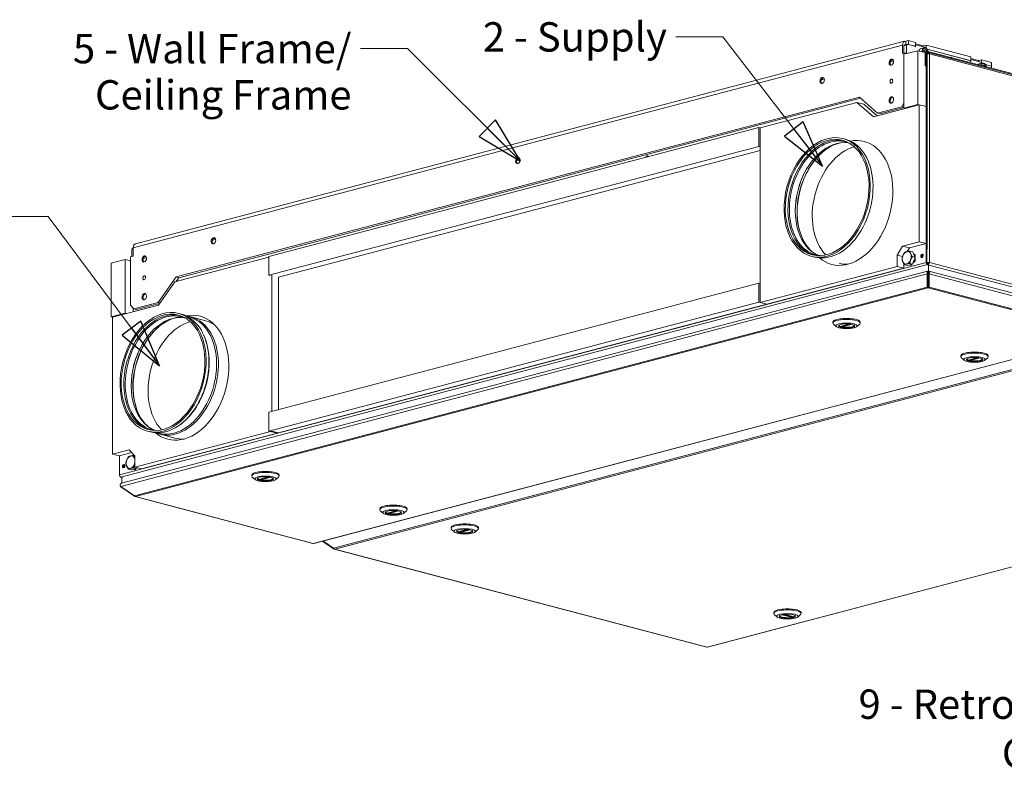
# Model space of a CAD drawing. Units: millimetres. Extents: x 178 to 3985, y 155 to 2861.
# Drawn here: x 2710 to 3549, y 155 to 792 of the extents above; entities that cross this region are included whole.
import ezdxf

# ---------------------------------------------------------------- set-up
doc = ezdxf.new("R2010")
doc.units = ezdxf.units.MM
doc.header["$LTSCALE"] = 10
doc.layers.add('AM - Drawing', color=7, linetype='Continuous', lineweight=5)
doc.layers.add('AM - Tekst', color=7, linetype='Continuous', lineweight=15)
doc.styles.add('Note Text (ISO)', font='arial.ttf')
doc.dimstyles.new('Default - Method 1b (ISO)$7', dxfattribs={"dimscale": 10, "dimtxt": 2.5, "dimasz": 4, "dimexe": 3.175, "dimexo": 0, "dimgap": 0.762, "dimtad": 1, "dimtoh": 1, "dimrnd": 1e-08, "dimtxsty": 'Note Text (ISO)', "dimcen": 0.09, "dimdle": 10, "dimclrd": 256, "dimclre": 256, "dimclrt": 256, "dimazin": 2, "dimtfac": 1.4, "dimtmove": 0, "dimatfit": 3, "dimldrblk": 'Filled-2', "dimfxl": 1, "dimtolj": 1, "dimlwd": -1, "dimlwe": -1, "dimarcsym": 0})

# ---------------------------------------------------------------- blocks, each defined once
blk = doc.blocks.new('Filled-2')
at = {"color": 0}
for p, q in [((0, 0), (-1, 0.25)), ((-1, 0.25), (-1, -0.25)), ((-1, 0), (0, 0)), ((-1, -0.25), (0, 0))]:
    blk.add_line(p, q, dxfattribs=at)
at = {"color": 0, "flags": 128}
blk.add_lwpolyline([(-1, -0.25), (0, 0), (-1, 0.25), (-1, -0.25)], dxfattribs=at)
at = {"color": 0}
blk.add_solid([(-1, -0.25), (0, 0), (-1, 0.25), (-1, -0.25)], dxfattribs=at)

msp = doc.modelspace()

# ---------------------------------------------------------------- linework, layer by layer
at = {"layer": 'AM - Drawing'}
for p, q in [((2808.88, 601.22), (3464.14, 773.73)), ((3467.55, 774.34), (3465.2, 773.72)), ((3465.2, 770.97), (3465.2, 773.72)), ((3467.55, 771.12), (3467.55, 774.34)), ((3473.39, 772.8), (3467.55, 774.34)), ((3473.39, 769.59), (3473.39, 772.8)), ((3462.25, 770.48), (2807, 597.96)), ((3462.25, 763.32), (3462.25, 770.48)), ((3464.61, 763.94), (3462.25, 763.32)), ((3464.31, 770.74), (3463.43, 769.76)), ((3465.79, 770.38), (3463.43, 769.76)), ((3463.43, 769.76), (3463.43, 763.63)), ((3463.55, 762.66), (3475.33, 765.76)), ((3466.67, 771.36), (3464.31, 770.74)), ((3466.51, 763.44), (3464.61, 763.94)), ((3464.61, 763.94), (3464.61, 762.94)), ((3465.79, 763.71), (3465.63, 763.67)), ((3466.67, 771.36), (3465.79, 770.38)), ((3465.79, 770.38), (3465.79, 763.71)), ((3465.79, 763.71), (3466.66, 763.48)), ((3472.86, 769.73), (3466.67, 771.36)), ((3473.39, 769.59), (3467.55, 771.12)), ((3472.86, 769.25), (3472.86, 769.73)), ((3472.86, 769.45), (3473.39, 769.59)), ((3473.45, 769.09), (3472.86, 769.25)), ((3473.39, 771.56), (3479.99, 769.83)), ((3473.45, 770.78), (3473.39, 770.76)), ((3482.28, 768.45), (3473.45, 770.78)), ((3473.45, 770.78), (3473.45, 769.09)), ((3475.33, 765.76), (3475.33, 719.94)), ((3475.33, 765.76), (3482.4, 763.9)), ((3480.62, 768.25), (3477.97, 767.55)), ((3479.42, 764.68), (3482.27, 765.43)), ((3479.99, 769.83), (3482.34, 770.45)), ((3479.99, 769.83), (3479.99, 769.06)), ((3480.63, 766.14), (3481.81, 766.76)), ((3480.63, 765), (3480.63, 766.14)), ((3482.11, 763.98), (3481.52, 764.13)), ((3481.52, 764.13), (3481.52, 752.88)), ((3481.81, 766.76), (3482.99, 765.52)), ((3482.11, 763.98), (3482.11, 752.72)), ((3483.16, 764.4), (3482.12, 764.12)), ((3482.28, 767.96), (3482.28, 768.45)), ((3482.7, 764.63), (3482.3, 764.52)), ((3520.53, 760.39), (3482.34, 770.45)), ((3482.34, 770.45), (3482.34, 767.92)), ((3482.4, 763.9), (3482.4, 718.08)), ((3482.67, 765.44), (3482.99, 765.52)), ((3646.22, 722.38), (3482.7, 765.43)), ((3482.7, 765.43), (3482.7, 764.63)), ((3484, 764.28), (3482.7, 764.63)), ((3483.29, 763.98), (3482.7, 763.82)), ((3482.99, 765.52), (3482.99, 765.35)), ((3520.53, 757.18), (3483.29, 766.98)), ((3520, 757.32), (3483.29, 766.98)), ((3484.55, 763.64), (3483.29, 763.98)), ((3483.29, 763.98), (3483.29, 596.76)), ((3483.88, 764.32), (3483.58, 764.39)), ((3483.58, 764.39), (3483.58, 763.9)), ((3483.88, 764.32), (3483.88, 763.82)), ((3484, 763.79), (3484, 764.28)), ((3647.44, 721.37), (3484.39, 764.3)), ((3454.68, 757.07), (3452.09, 756.38)), ((3452.69, 757.64), (3454.25, 758.06)), ((3463.55, 716.83), (3463.55, 762.66)), ((3482.7, 763.02), (3482.4, 763.1)), ((3482.4, 763.1), (3482.4, 585.43)), ((3485.35, 762.94), (3485.35, 585.27)), ((3647.98, 720.12), (3485.35, 762.94)), ((3520, 756.83), (3520, 757.32)), ((3520, 757.04), (3520.53, 757.18)), ((3520.59, 756.68), (3520, 756.83)), ((3520.53, 757.18), (3520.53, 760.39)), ((3520.53, 759.15), (3527.13, 757.41)), ((3520.59, 758.37), (3520.53, 758.35)), ((3529.43, 756.04), (3520.59, 758.37)), ((3520.59, 758.37), (3520.59, 756.68)), ((3527.13, 757.41), (3529.48, 758.03)), ((3527.13, 757.41), (3527.13, 756.65)), ((3530.41, 755.14), (3527.76, 754.44)), ((3529.43, 754.88), (3529.43, 756.04)), ((3538.26, 755.72), (3529.48, 758.03)), ((3529.48, 758.03), (3529.48, 754.9)), ((3538.26, 752.51), (3538.26, 755.72)), ((3482.11, 752.72), (3481.52, 752.88)), ((3530.43, 753.03), (3531.61, 753.65)), ((3530.43, 752.86), (3530.43, 753.03)), ((3531.61, 753.65), (3532.78, 752.41)), ((3532.47, 752.33), (3532.78, 752.41)), ((3532.78, 752.41), (3532.78, 752.24)), ((3538.26, 752.51), (3533.09, 753.87)), ((3538.26, 752.51), (3533.09, 753.87)), ((3538.26, 750.8), (3538.26, 752.51)), ((3395.75, 741.55), (3393.16, 740.87)), ((3393.76, 742.13), (3395.32, 742.54)), ((2843.66, 573.05), (3425.59, 726.25)), ((3426.67, 725.3), (2846.02, 572.43)), ((3423.48, 721.74), (3340.98, 700.02)), ((3429.37, 720.19), (3423.48, 721.74)), ((3437.52, 709.36), (3423.48, 721.74)), ((3425.59, 726.25), (3441.04, 712.63)), ((3440.7, 710.2), (3429.37, 720.19)), ((3476.51, 719.63), (3437.52, 709.36)), ((3461.66, 718.06), (3441.04, 712.63)), ((3463.55, 717.32), (3443.39, 712.01)), ((3463.55, 721.13), (3461.66, 718.06)), ((3461.66, 718.06), (3463.55, 717.57)), ((3475.33, 719.94), (3463.55, 716.83)), ((3463.55, 716.83), (3464.72, 716.52)), ((3475.33, 719.94), (3482.4, 718.08)), ((3482.4, 718.08), (3476.51, 719.63)), ((3476.51, 603.06), (3476.51, 719.63)), ((3482.4, 601.5), (3482.4, 718.08)), ((3441.04, 712.63), (3443.39, 712.01)), ((2922.61, 590.5), (3339.8, 700.33)), ((3339.8, 700.33), (3339.8, 684.26)), ((3339.8, 700.33), (3340.98, 700.02)), ((3340.98, 700.02), (3340.98, 551.3)), ((3339.8, 684.26), (2922.61, 574.42)), ((3340.98, 680.84), (2930.86, 572.87)), ((3339.8, 684.26), (3340.98, 683.95)), ((3136.48, 673.29), (3133.89, 672.61)), ((3134.49, 673.87), (3136.05, 674.28)), ((2877.21, 605.03), (2874.61, 604.35)), ((2875.22, 605.61), (2876.78, 606.02)), ((2806.7, 597.6), (2805.82, 596.63)), ((2807, 596.94), (2805.82, 596.63)), ((2805.82, 596.63), (2805.82, 590.5)), ((2807, 597.68), (2806.7, 597.6)), ((2807, 597.96), (2807, 590.81)), ((2807.96, 600.69), (2807.59, 600.59)), ((2807.59, 600.59), (2807.59, 600.22)), ((3457.65, 591.66), (3462.37, 599.33)), ((3462.37, 599.33), (3476.51, 603.06)), ((3462.37, 599.33), (3468.26, 597.78)), ((3468.26, 597.78), (3466.35, 594.68)), ((3482.4, 601.5), (3468.26, 597.78)), ((3476.51, 603.06), (3482.4, 601.5)), ((3482.7, 596.6), (3483.29, 596.76)), ((3482.99, 585.27), (3482.99, 596.53)), ((3482.99, 585.27), (3482.99, 596.53)), ((3483.29, 596.76), (3483.74, 596.64)), ((2788.26, 584.87), (2800.04, 587.98)), ((2800.04, 587.98), (2804.64, 586.77)), ((2800.04, 587.98), (2800.04, 542.15)), ((2807, 590.81), (2804.64, 590.19)), ((2804.64, 549.11), (2804.64, 590.19)), ((2818.28, 589.52), (2815.69, 588.84)), ((2816.29, 590.1), (2817.85, 590.51)), ((2922.61, 589.88), (2842.47, 568.78)), ((2922.61, 574.42), (2922.61, 590.5)), ((3387.3, 589.98), (3384.93, 590.6)), ((3457.65, 591.66), (3462.4, 590.41)), ((3457.65, 582.01), (3457.65, 591.66)), ((3471, 594.41), (3468.57, 595.05)), ((3473.15, 589.71), (3470.73, 590.35)), ((3473.15, 589.71), (3470.89, 583.93)), ((3471, 594.41), (3473.15, 589.71)), ((3472.97, 592.16), (3471.73, 592.81)), ((3472.62, 592.25), (3471.79, 592.69)), ((3472.62, 592.25), (3472.97, 592.16)), ((3472.62, 590.87), (3472.62, 592.25)), ((3472.62, 586.68), (3472.62, 588.35)), ((3472.97, 590.1), (3472.97, 592.16)), ((3472.97, 586.59), (3472.97, 589.25)), ((3478.96, 590.68), (3478.97, 590.67)), ((3479.33, 591.6), (3479.91, 591.44)), ((3479.91, 591.44), (3479.33, 591.6)), ((2788.26, 539.05), (2788.26, 584.87)), ((2795.33, 404.54), (3482.4, 585.43)), ((3483.58, 583.51), (2796.51, 402.62)), ((2804.14, 586.9), (2804.64, 587.03)), ((3340.98, 551.3), (3457.65, 582.01)), ((3346.87, 549.75), (3463.55, 580.46)), ((3463.55, 580.46), (3457.65, 582.01)), ((3463.55, 584.24), (3463.55, 580.46)), ((3466.47, 582.85), (3464.04, 583.49)), ((3470.89, 583.93), (3466.47, 582.85)), ((3468.4, 583.32), (3469.09, 582.97)), ((3470.89, 583.93), (3468.46, 584.57)), ((3469.09, 582.97), (3469.73, 583.65)), ((3469.09, 582.97), (3469.44, 582.87)), ((3469.44, 582.87), (3470.31, 583.79)), ((3471.2, 584.73), (3472.97, 586.59)), ((3471.51, 585.52), (3472.62, 586.68)), ((3472.62, 586.68), (3472.97, 586.59)), ((3482.4, 585.43), (3482.99, 585.27)), ((3483.58, 585.12), (3482.99, 585.27)), ((3483.03, 584.97), (3483.58, 585.12)), ((3483.58, 584.25), (3484.29, 584.44)), ((3483.58, 584.31), (3483.58, 583.51)), ((3483.58, 583.51), (3483.58, 583.05)), ((3484.76, 585.12), (3483.74, 585.38)), ((3484, 583.4), (3484, 584.2)), ((3484, 583.16), (3484, 583.4)), ((3484.46, 583.28), (3484, 583.4)), ((3484.47, 578.05), (3484.47, 583.28)), ((3484.75, 583.17), (3647.42, 540.46)), ((3484.76, 585.12), (3485.35, 585.27)), ((3485.35, 585.27), (3647.98, 542.45)), ((3483.4, 575.57), (2796.36, 394.69)), ((3483.6, 578.05), (2796.97, 397.28)), ((2828.21, 551.29), (2843.66, 573.05)), ((2846.02, 572.43), (2843.65, 569.09)), ((2846.02, 572.43), (2843.66, 573.05)), ((2922.61, 574.42), (2923.79, 574.11)), ((2924.97, 458.47), (2924.97, 574.42)), ((2930.86, 572.87), (2930.86, 460.02)), ((3483.81, 576.03), (3483.4, 575.57)), ((3483.4, 575.57), (3483.4, 564.43)), ((3483.81, 577.88), (3484.47, 578.05)), ((3483.81, 577.24), (3483.81, 577.99)), ((3483.81, 576.03), (3483.81, 577.24)), ((3484.23, 576.06), (3483.81, 575.95)), ((3483.81, 564.89), (3483.81, 576.03)), ((3483.81, 575.15), (3484.23, 575.26)), ((3483.81, 571.02), (3484.65, 570.81)), ((3484.65, 575.95), (3484.23, 576.06)), ((3484.23, 575.26), (3484.23, 576.06)), ((3484.23, 575.26), (3484.65, 575.15)), ((3484.47, 578.05), (3484.66, 578)), ((3484.65, 577.24), (3484.65, 577.99)), ((3484.65, 576.03), (3484.65, 577.24)), ((3485.06, 575.57), (3484.65, 576.03)), ((3484.65, 564.89), (3484.65, 576.03)), ((3647.58, 535.21), (3484.86, 578.05)), ((3648.2, 532.63), (3485.06, 575.57)), ((3485.06, 564.43), (3485.06, 575.57)), ((2808.14, 386.65), (3483.4, 564.43)), ((3484.23, 563.74), (2808.98, 385.96)), ((2842.47, 568.78), (2828.43, 549)), ((2922.61, 457.85), (3339.8, 567.69)), ((3339.8, 567.69), (3339.8, 551.61)), ((3339.8, 567.69), (3340.98, 567.38)), ((3483.81, 564.89), (3483.4, 564.43)), ((3484.65, 569.69), (3483.81, 569.91)), ((3484.23, 564.54), (3484.23, 563.74)), ((3635.58, 523.89), (3484.23, 563.74)), ((3484.65, 564.89), (3485.06, 564.43)), ((3485.06, 564.43), (3636.41, 524.59)), ((2789.44, 538.74), (2828.43, 549)), ((2807.59, 545.86), (2804.64, 549.11)), ((2807.12, 546.38), (2807.12, 543.39)), ((2828.21, 551.29), (2807.59, 545.86)), ((2809.94, 545.24), (2807.59, 545.86)), ((2829.39, 550.36), (2809.94, 545.24)), ((2829.76, 550.89), (2828.21, 551.29)), ((3339.8, 551.61), (2922.61, 441.77)), ((3346.87, 549.75), (2929.68, 439.91)), ((3339.8, 551.61), (3346.87, 549.75)), ((3346.87, 549.75), (3340.98, 551.3)), ((2800.04, 542.15), (2788.26, 539.05)), ((2788.26, 539.05), (2789.44, 538.74)), ((2789.44, 422.17), (2789.44, 538.74)), ((2800.04, 542.15), (2801.22, 541.84)), ((2848.03, 541.39), (2845.66, 542.01)), ((2854.91, 538.8), (2853.62, 539.14)), ((2868.88, 535.68), (2856.23, 539.01)), ((3402.98, 533.8), (3402.98, 534.61)), ((3405.82, 530.73), (3403.42, 532.96)), ((3409.18, 530.95), (3417.29, 533.09)), ((3409.25, 530.94), (3417.35, 533.08)), ((3418.35, 532.94), (3410.55, 530.89)), ((3410.55, 531.29), (3410.55, 530.89)), ((3419.31, 532.75), (3410.83, 530.51)), ((3423.46, 530.73), (3425.87, 532.96)), ((3426.31, 533.8), (3426.31, 534.61)), ((2867.47, 522.66), (2867.18, 523.32)), ((2960.32, 346.12), (3635.58, 523.89)), ((2960.75, 346.11), (3636, 523.89)), ((2977.75, 341.94), (3653.25, 519.78)), ((3653.96, 519.06), (2978.7, 341.28)), ((3511.99, 505.1), (3511.99, 505.91)), ((3514.84, 502.03), (3512.43, 504.26)), ((3518.19, 502.25), (3526.3, 504.39)), ((3518.26, 502.24), (3526.36, 504.38)), ((3527.36, 504.24), (3519.57, 502.19)), ((3528.33, 504.05), (3519.84, 501.81)), ((3532.47, 502.03), (3534.88, 504.26)), ((3535.32, 505.1), (3535.32, 505.91)), ((3519.57, 502.59), (3519.57, 502.19)), ((2922.61, 441.77), (2922.61, 457.85)), ((2847.76, 447.78), (2847.18, 447.35)), ((2924.97, 441.77), (2808.29, 411.05)), ((2930.86, 440.22), (2814.19, 409.5)), ((2821.62, 441.05), (2819.25, 441.67)), ((2828.88, 439.91), (2827.59, 440.25)), ((2842.58, 435.75), (2829.92, 439.08)), ((2922.61, 441.77), (2929.68, 439.91)), ((2924.97, 441.77), (2930.86, 440.22)), ((3295.93, 257.77), (3971.18, 435.54)), ((3296.29, 257.75), (3971.66, 435.56)), ((2789.44, 422.17), (2803.58, 425.89)), ((2795.33, 420.62), (2789.44, 422.17)), ((2805.85, 423.39), (2795.33, 420.62)), ((2795.33, 404.54), (2795.33, 420.62)), ((2803.58, 425.89), (2808.29, 420.7)), ((2808.23, 420.78), (2807.43, 420.99)), ((2808.29, 420.7), (2808.29, 411.05)), ((2808.29, 411.05), (2814.19, 409.5)), ((2798.26, 402.62), (2796.51, 402.62)), ((2796.93, 402.51), (2796.93, 402.62)), ((2805.32, 408.79), (2802.89, 409.43)), ((2809.74, 409.87), (2805.32, 408.79)), ((2807.26, 409.26), (2807.94, 408.91)), ((2809.74, 409.87), (2807.32, 410.51)), ((2807.94, 408.91), (2808.59, 409.59)), ((2807.94, 408.91), (2808.29, 408.81)), ((2808.29, 408.81), (2809.16, 409.73)), ((2810.03, 410.6), (2809.74, 409.87)), ((2908, 403.49), (2908, 404.29)), ((2910.85, 400.42), (2908.44, 402.65)), ((2914.2, 400.64), (2922.32, 402.77)), ((2914.27, 400.63), (2922.38, 402.76)), ((2923.38, 402.63), (2915.58, 400.58)), ((2928.49, 400.42), (2930.89, 402.65)), ((2931.33, 403.49), (2931.33, 404.29)), ((2808.14, 386.65), (2796.36, 394.69)), ((2796.55, 394.56), (2796.36, 394.26)), ((2796.36, 394.26), (2808.14, 386.22)), ((2797.39, 402.27), (2796.47, 402.52)), ((2796.93, 402.51), (2797.84, 402.51)), ((2796.93, 402.51), (2797.39, 402.39)), ((2797.39, 397.39), (2797.39, 402.39)), ((2915.58, 400.98), (2915.58, 400.58)), ((2924.34, 402.44), (2915.85, 400.2)), ((2808.29, 386.45), (2808.14, 386.22)), ((2808.55, 385.96), (2959.9, 346.11)), ((2808.98, 385.96), (2960.32, 346.12)), ((3017.01, 374.79), (3017.01, 375.59)), ((3019.86, 371.72), (3017.46, 373.95)), ((3023.21, 371.94), (3031.33, 374.07)), ((3023.28, 371.93), (3031.39, 374.06)), ((3032.39, 373.93), (3024.59, 371.88)), ((3024.59, 372.28), (3024.59, 371.88)), ((3033.35, 373.74), (3024.86, 371.5)), ((3037.5, 371.72), (3039.9, 373.95)), ((3040.35, 374.79), (3040.35, 375.59)), ((3077.73, 358.81), (3077.73, 359.61)), ((3080.58, 355.74), (3078.17, 357.97)), ((3083.93, 355.96), (3092.04, 358.09)), ((3084, 355.95), (3092.11, 358.08)), ((3093.1, 357.95), (3085.31, 355.89)), ((3085.31, 356.29), (3085.31, 355.89)), ((3094.07, 357.76), (3085.58, 355.52)), ((3098.21, 355.74), (3100.62, 357.97)), ((3101.06, 358.81), (3101.06, 359.61)), ((2968.2, 348.08), (2977.75, 341.57)), ((2977.75, 341.94), (2968.6, 348.18)), ((2977.88, 341.78), (2977.75, 341.57)), ((2978.22, 341.3), (3295.56, 257.75)), ((2978.7, 341.28), (3295.93, 257.77)), ((3352.62, 286.44), (3352.62, 287.24)), ((3355.46, 283.37), (3353.06, 285.6)), ((3368.1, 283.15), (3359.61, 285.38)), ((3368.37, 283.52), (3360.58, 285.58)), ((3361.57, 285.71), (3369.68, 283.58)), ((3361.64, 285.72), (3369.75, 283.58)), ((3373.1, 283.37), (3375.51, 285.6)), ((3375.95, 286.44), (3375.95, 287.24)), ((3368.37, 283.92), (3368.37, 283.52))]:
    msp.add_line(p, q, dxfattribs=at)
for centre, major_axis, ratio, start_param, end_param in [((3465.2, 769.7), (-1.06, 4.03), 0.682161, 5.914858, 7.485654), ((3478.87, 764.13), (-0.9, 3.42), 0.682161, 0, 0.994711), ((3481.52, 764.82), (-0.9, 3.42), 0.682161, 0, 1.406253), ((3481.81, 764.9), (-0.8, 3.02), 0.682161, 4.599339, 7.726309), ((3482.7, 763.82), (-0.42, 1.61), 0.682161, 5.914858, 7.485654), ((3482.7, 763.82), (-0.212, 0.806), 0.682161, 5.914858, 7.485654), ((3483.58, 762.79), (-0.42, 1.61), 0.682161, 5.914858, 7.485654), ((3453.71, 755.7), (-0.69, -2.62), 0.682161, 3.391547, 6.033231), ((3455.18, 755.31), (-1.22, -4.63), 0.682161, 4.440032, 4.984746), ((3484.17, 762.63), (1.67, 0), 0.263274, 0.785398, 1.832596), ((3503.75, 758.46), (-0.45, 1.69), 0.682161, 5.352527, 6.477189), ((3531.31, 751.71), (-0.9, 3.42), 0.682161, 0, 0.930933), ((3531.61, 751.79), (-0.8, 3.02), 0.682161, 4.599339, 7.230376), ((3528.66, 751.02), (-0.9, 3.42), 0.682161, 0, 0.458988), ((3394.78, 740.19), (-0.69, -2.62), 0.682161, 3.391547, 6.033231), ((3396.25, 739.8), (-1.22, -4.63), 0.682161, 4.440032, 4.984746), ((3453.71, 723.54), (-0.69, -2.62), 0.682161, 3.391547, 6.033231), ((3455.18, 723.16), (-1.22, -4.63), 0.682161, 4.440032, 4.984746), ((3400.38, 640.18), (12.84, 48.76), 0.682161, 0.033669, 3.107924), ((3401.09, 640), (12.66, 48.08), 0.682161, 6.169978, 9.537986), ((3406.15, 638.66), (12.66, 48.08), 0.682161, 0.077334, 3.064259), ((3400.51, 640.15), (-13.21, -50.17), 0.682161, 0, 3.141593), ((3415.82, 636.12), (13.79, 52.38), 0.682161, 2.825655, 6.599123), ((3408.33, 638.09), (12.91, 49.05), 0.682161, 0.338606, 2.802987), ((3408.92, 637.93), (-13.07, -49.65), 0.682161, 3.917299, 5.507479), ((3421.71, 634.57), (13.07, 49.65), 0.682161, 0.38282, 2.758772), ((3135.51, 671.93), (-0.69, -2.62), 0.682161, 3.391547, 6.033231), ((3136.98, 671.54), (-1.22, -4.63), 0.682161, 4.440032, 4.984746), ((3244.64, 674.77), (0.38, 1.45), 0.682161, 5.43905, 7.863976), ((3245.23, 674.62), (0.38, 1.45), 0.682161, 0.302332, 1.338538), ((3245.23, 674.62), (0.38, 1.45), 0.682161, 0.302332, 1.338538), ((3406.86, 638.48), (-12.91, -49.05), 0.682161, 4.347885, 5.076893), ((2876.24, 603.67), (-0.69, -2.62), 0.682161, 3.391547, 6.033231), ((2877.71, 603.28), (-1.22, -4.63), 0.682161, 4.440032, 4.984746), ((2809.94, 597.19), (-1.06, 4.03), 0.682161, 0, 1.202469), ((2817.31, 588.16), (-0.69, -2.62), 0.682161, 3.391547, 6.033231), ((2818.78, 587.77), (-1.22, -4.63), 0.682161, 4.440032, 4.984746), ((3465.96, 589.36), (-1.38, -5.24), 0.682161, 4.542876, 5.590073), ((3465.96, 589.36), (1.38, 5.24), 0.682161, 0.354086, 1.401283), ((3465.96, 589.36), (-1.38, -5.24), 0.682161, 0.354086, 1.401283), ((3465.96, 589.36), (1.38, 5.24), 0.682161, 5.590073, 6.637271), ((3465.96, 589.36), (1.38, 5.24), 0.682161, 4.542876, 5.590073), ((3479.46, 590.77), (0.38, 1.45), 0.682161, 0.302332, 2.83926), ((3480.05, 590.62), (-0.4, -1.53), 0.682161, 3.797113, 5.627665), ((3477.81, 586.24), (1.17, 4.43), 0.682161, 6.016842, 6.283185), ((3421.41, 634.64), (-13.15, -49.96), 0.682161, 0, 0.221422), ((3465.96, 589.36), (-1.38, -5.24), 0.682161, 5.590073, 6.637271), ((3483.58, 585.12), (0.42, -1.61), 0.682161, 4.344061, 5.914858), ((3484.17, 584.96), (-1.67, 0), 0.263274, 4.974188, 5.497787), ((3483.58, 585.12), (0.212, -0.806), 0.682161, 4.344061, 5.914858), ((3484.17, 584.96), (0.833, 0), 0.263274, 0.785398, 2.356194), ((3484.17, 584.96), (-1.67, 0), 0.263274, 3.926991, 4.974188), ((3484.23, 565.35), (0.42, -1.61), 0.682161, 5.129459, 5.914858), ((3484.23, 565.35), (0.212, -0.806), 0.682161, 5.129459, 5.914858), ((3484.23, 565.35), (-0.212, -0.806), 0.682161, 0.368328, 1.153726), ((3484.23, 565.35), (-0.42, -1.61), 0.682161, 0.368328, 1.153726), ((2817.31, 556), (-0.69, -2.62), 0.682161, 3.391547, 6.033231), ((2818.78, 555.61), (-1.22, -4.63), 0.682161, 4.440032, 4.984746), ((2834.69, 491.25), (12.84, 48.76), 0.682161, 0.033669, 3.107924), ((2835.4, 491.07), (12.66, 48.08), 0.682161, 6.169978, 9.537986), ((2840.47, 489.73), (12.66, 48.08), 0.682161, 0.077334, 3.064259), ((2842.65, 489.16), (12.91, 49.05), 0.682161, 0.338606, 2.802987), ((2834.83, 491.22), (-13.21, -50.17), 0.682161, 0, 3.141593), ((2850.13, 487.19), (13.79, 52.38), 0.682161, 2.825655, 6.599123), ((2843.07, 489.05), (-13.15, -49.96), 0.682161, 6.178954, 9.529009), ((2841.9, 489.36), (-13.02, -49.45), 0.682161, 0, 3.141593), ((3414.64, 533.8), (-11.67, 0), 0.263274, 2.865185, 6.559593), ((3414.64, 534.61), (11.67, 0), 0.263274, 0, 3.141593), ((2843.24, 489), (-13.07, -49.65), 0.682161, 3.917299, 5.507479), ((2856.02, 485.64), (13.07, 49.65), 0.682161, 0.38282, 2.758772), ((2855.73, 485.71), (13.15, 49.96), 0.682161, 6.061764, 6.283185), ((3414.64, 531.63), (-6.71, 0), 0.263274, 6.07191, 9.636053), ((3414.64, 531.95), (-6.67, 0), 0.263274, 0.057421, 0.609492), ((3414.64, 531.95), (6.67, 0), 0.263274, 4.102897, 6.225765), ((2835.58, 491.02), (13.02, 49.45), 0.682161, 3.853455, 5.571323), ((2841.17, 489.55), (-12.91, -49.05), 0.682161, 4.347885, 5.076893), ((3523.65, 505.1), (-11.67, 0), 0.263274, 2.865185, 6.559593), ((3523.65, 505.91), (11.67, 0), 0.263274, 0, 3.141593), ((3523.65, 502.93), (-6.71, 0), 0.263274, 6.07191, 9.636053), ((3523.65, 503.25), (-6.67, 0), 0.263274, 0.057421, 0.609492), ((3523.65, 503.25), (6.67, 0), 0.263274, 4.102897, 6.225765), ((2855.73, 485.71), (-13.15, -49.96), 0.682161, 0, 0.221422), ((2804.82, 415.3), (1.38, 5.24), 0.682161, 0.354086, 1.401283), ((2804.82, 415.3), (1.38, 5.24), 0.682161, 5.590073, 6.637271), ((2799.46, 411.75), (0.38, 1.45), 0.682161, 0.302332, 2.83926), ((2800.04, 411.59), (-0.4, -1.53), 0.682161, 3.797113, 5.627665), ((2804.82, 415.3), (-1.38, -5.24), 0.682161, 4.542876, 5.590073), ((2804.82, 415.3), (-1.38, -5.24), 0.682161, 5.590073, 6.637271), ((2804.82, 415.3), (-1.38, -5.24), 0.682161, 0.354086, 1.401283), ((2804.82, 415.3), (1.38, 5.24), 0.682161, 4.542876, 4.647709), ((2804.82, 415.3), (1.38, 5.24), 0.682161, 5.513725, 5.590073), ((2796.51, 404.23), (0.42, -1.61), 0.682161, 4.344061, 5.914858), ((2919.67, 403.49), (-11.67, 0), 0.263274, 2.865185, 6.559593), ((2919.67, 404.29), (11.67, 0), 0.263274, 0, 3.141593), ((2919.67, 401.32), (-6.71, 0), 0.263274, 6.07191, 9.636053), ((2919.67, 401.64), (-6.67, 0), 0.263274, 0.057421, 0.609492), ((2919.67, 401.64), (6.67, 0), 0.263274, 4.102897, 6.225765), ((2808.98, 387.57), (0.42, -1.61), 0.682161, 5.129459, 5.914858), ((2808.98, 387.57), (-0.42, -1.61), 0.682161, 5.866115, 6.651513), ((3028.68, 374.79), (-11.67, 0), 0.263274, 2.865185, 6.559593), ((3028.68, 375.59), (11.67, 0), 0.263274, 0, 3.141593), ((3028.68, 372.62), (-6.71, 0), 0.263274, 6.07191, 9.636053), ((3028.68, 372.94), (-6.67, 0), 0.263274, 0.057421, 0.609492), ((3028.68, 372.94), (6.67, 0), 0.263274, 4.102897, 6.225765), ((3089.4, 358.81), (-11.67, 0), 0.263274, 2.865185, 6.559593), ((3089.4, 359.61), (11.67, 0), 0.263274, 0, 3.141593), ((3089.4, 356.64), (-6.71, 0), 0.263274, 6.07191, 9.636053), ((3089.4, 356.96), (-6.67, 0), 0.263274, 0.057421, 0.609492), ((3089.4, 356.96), (6.67, 0), 0.263274, 4.102897, 6.225765), ((2960.32, 347.73), (-0.42, -1.61), 0.682161, 0, 0.368328), ((2960.32, 347.73), (0.42, -1.61), 0.682161, 5.914858, 6.283185), ((3364.28, 286.44), (-11.67, 0), 0.263274, 2.865185, 6.559593), ((3364.28, 287.24), (11.67, 0), 0.263274, 0, 3.141593), ((3364.28, 284.27), (-6.71, 0), 0.263274, 6.07191, 9.636053), ((3364.28, 284.59), (-6.67, 0), 0.263274, 0.057421, 2.180289), ((3364.28, 284.59), (6.67, 0), 0.263274, 5.673693, 6.225765)]:
    msp.add_ellipse(centre, major_axis=major_axis, ratio=ratio, start_param=start_param, end_param=end_param, dxfattribs=at)
for centre, major_axis, ratio in [((3452.82, 755.93), (0.69, 2.62), 0.682161), ((3393.9, 740.42), (0.69, 2.62), 0.682161), ((3452.82, 739.86), (-0.44, -1.66), 0.682161), ((3452.82, 723.78), (0.69, 2.62), 0.682161), ((3398.14, 640.77), (13.21, 50.17), 0.682161), ((3398.14, 640.77), (12.84, 48.76), 0.682161), ((3134.62, 672.16), (0.69, 2.62), 0.682161), ((2875.35, 603.9), (0.69, 2.62), 0.682161), ((2816.43, 588.39), (0.69, 2.62), 0.682161), ((3478.87, 590.93), (-0.38, -1.45), 0.682161), ((2816.43, 572.31), (-0.44, -1.66), 0.682161), ((2816.43, 556.23), (0.69, 2.62), 0.682161), ((2832.45, 491.84), (13.21, 50.17), 0.682161), ((2832.45, 491.84), (12.84, 48.76), 0.682161), ((3414.64, 531.39), (9.17, 0), 0.263274), ((3414.64, 531.39), (-6.96, 0), 0.263274), ((3523.65, 502.69), (-9.17, 0), 0.263274), ((3523.65, 502.69), (6.96, 0), 0.263274), ((2798.87, 411.9), (-0.38, -1.45), 0.682161), ((2919.67, 401.08), (9.17, 0), 0.263274), ((2919.67, 401.08), (-6.96, 0), 0.263274), ((3028.68, 372.38), (-9.17, 0), 0.263274), ((3028.68, 372.38), (6.96, 0), 0.263274), ((3089.4, 356.4), (9.17, 0), 0.263274), ((3089.4, 356.4), (-6.96, 0), 0.263274), ((3364.28, 284.03), (-9.17, 0), 0.263274), ((3364.28, 284.03), (6.96, 0), 0.263274)]:
    msp.add_ellipse(centre, major_axis=major_axis, ratio=ratio, dxfattribs=at)
for points, knots in [([(3480.62, 768.25), (3480.87, 768.31), (3481.13, 768.33), (3481.67, 768.25), (3481.94, 768.15), (3482.46, 767.86), (3482.72, 767.65), (3483.19, 767.15), (3483.4, 766.85), (3483.75, 766.19), (3483.89, 765.84), (3484.02, 765.34), (3484.05, 765.2), (3484.07, 765.07)], [1.202469, 1.202469, 1.202469, 1.202469, 1.486597, 1.486597, 1.784386, 1.784386, 2.106241, 2.106241, 2.43978, 2.43978, 2.774723, 2.774723, 2.894919, 2.894919, 2.894919, 2.894919]), ([(3484.65, 763.05), (3484.64, 763.05), (3484.64, 763.05), (3484.61, 763.14), (3484.6, 763.23), (3484.56, 763.45), (3484.55, 763.59), (3484.54, 763.91), (3484.55, 764.08), (3484.55, 764.23)], [-0.1777623, -0.1777623, -0.1777623, -0.1777623, -0.1766013, -0.1766013, -0.1281559, -0.1281559, -0.0572435, -0.0572435, 0, 0, 0, 0]), ([(3484.55, 764.23), (3484.72, 764.14), (3484.88, 763.97), (3485.02, 763.74), (3485.16, 763.51), (3485.27, 763.23), (3485.35, 762.94)], [-0.6707344, -0.6707344, -0.6707344, -0.6707344, -0.3377223, -0.3377223, -0.3377223, 0, 0, 0, 0]), ([(3530.41, 755.14), (3530.66, 755.21), (3530.93, 755.22), (3531.46, 755.14), (3531.73, 755.04), (3532.26, 754.75), (3532.51, 754.54), (3532.98, 754.04), (3533.19, 753.74), (3533.54, 753.08), (3533.68, 752.73), (3533.81, 752.23), (3533.84, 752.09), (3533.86, 751.96)], [1.202469, 1.202469, 1.202469, 1.202469, 1.486597, 1.486597, 1.784386, 1.784386, 2.106241, 2.106241, 2.43978, 2.43978, 2.774723, 2.774723, 2.894919, 2.894919, 2.894919, 2.894919]), ([(3485.35, 585.27), (3485.21, 584.86), (3484.98, 584.32), (3484.67, 583.93), (3484.47, 583.66), (3484.23, 583.47), (3484, 583.4)], [-1, -1, -1, -1, -0.406439, -0.406439, -0.406439, 0, 0, 0, 0]), ([(3484, 584.2), (3484.19, 584.27), (3484.38, 584.55), (3484.56, 584.82), (3484.63, 584.92), (3484.7, 585.03), (3484.76, 585.12)], [0, 0, 0, 0, 0.722005, 0.722005, 0.722005, 1, 1, 1, 1]), ([(3483.81, 577.99), (3483.59, 578.16), (3483.38, 577.97), (3483.28, 577.5), (3483.19, 577.05), (3483.21, 576.36), (3483.34, 575.79), (3483.36, 575.71), (3483.38, 575.64), (3483.4, 575.57)], [1.570796, 1.570796, 1.570796, 1.570796, 2.688431, 2.688431, 2.688431, 3.787234, 3.787234, 3.787234, 3.926991, 3.926991, 3.926991, 3.926991]), ([(3483.81, 577.26), (3483.81, 577.26), (3483.81, 577.26), (3483.81, 577.25), (3483.81, 577.25), (3483.81, 577.24)], [0.03501052, 0.03501052, 0.03501052, 0.03501052, 0.04370167, 0.04370167, 0.05258515, 0.05258515, 0.05258515, 0.05258515]), ([(3485.06, 575.57), (3485.22, 576.11), (3485.27, 576.81), (3485.21, 577.32), (3485.14, 577.84), (3484.95, 578.13), (3484.73, 578.04), (3484.7, 578.03), (3484.67, 578.01), (3484.65, 577.99)], [-3.926991, -3.926991, -3.926991, -3.926991, -2.828905, -2.828905, -2.828905, -1.711106, -1.711106, -1.711106, -1.570796, -1.570796, -1.570796, -1.570796]), ([(3410.83, 530.51), (3410.79, 530.52), (3410.75, 530.54), (3410.69, 530.58), (3410.66, 530.61), (3410.61, 530.68), (3410.59, 530.72), (3410.56, 530.8), (3410.55, 530.85), (3410.55, 530.89)], [0.06087459, 0.06087459, 0.06087459, 0.06087459, 0.07614025, 0.07614025, 0.09140592, 0.09140592, 0.10645865, 0.10645865, 0.12151137, 0.12151137, 0.12151137, 0.12151137]), ([(3519.84, 501.81), (3519.8, 501.82), (3519.77, 501.84), (3519.7, 501.88), (3519.67, 501.91), (3519.62, 501.98), (3519.6, 502.02), (3519.57, 502.1), (3519.57, 502.15), (3519.57, 502.19)], [0.06087459, 0.06087459, 0.06087459, 0.06087459, 0.07614025, 0.07614025, 0.09140592, 0.09140592, 0.10645865, 0.10645865, 0.12151137, 0.12151137, 0.12151137, 0.12151137]), ([(2796.36, 394.69), (2795.9, 395.15), (2795.73, 395.82), (2795.92, 396.36), (2796.09, 396.8), (2796.49, 397.14), (2796.97, 397.28)], [-3.926991, -3.926991, -3.926991, -3.926991, -2.828905, -2.828905, -2.828905, -1.939124, -1.939124, -1.939124, -1.939124]), ([(2795.87, 395.61), (2795.79, 395.18), (2795.91, 394.73), (2796.19, 394.41), (2796.24, 394.36), (2796.3, 394.3), (2796.36, 394.26)], [2.9774431, 2.9774431, 2.9774431, 2.9774431, 3.7872337, 3.7872337, 3.7872337, 3.9269908, 3.9269908, 3.9269908, 3.9269908]), ([(2915.85, 400.2), (2915.82, 400.21), (2915.78, 400.22), (2915.71, 400.27), (2915.68, 400.3), (2915.63, 400.37), (2915.61, 400.41), (2915.59, 400.49), (2915.58, 400.54), (2915.58, 400.58)], [0.06087459, 0.06087459, 0.06087459, 0.06087459, 0.07614025, 0.07614025, 0.09140592, 0.09140592, 0.10645865, 0.10645865, 0.12151137, 0.12151137, 0.12151137, 0.12151137]), ([(3024.86, 371.5), (3024.83, 371.51), (3024.79, 371.52), (3024.72, 371.57), (3024.69, 371.6), (3024.65, 371.67), (3024.63, 371.71), (3024.6, 371.79), (3024.59, 371.84), (3024.59, 371.88)], [0.06087459, 0.06087459, 0.06087459, 0.06087459, 0.07614025, 0.07614025, 0.09140592, 0.09140592, 0.10645865, 0.10645865, 0.12151137, 0.12151137, 0.12151137, 0.12151137]), ([(3085.58, 355.52), (3085.54, 355.53), (3085.51, 355.54), (3085.44, 355.59), (3085.41, 355.62), (3085.36, 355.69), (3085.34, 355.73), (3085.31, 355.81), (3085.31, 355.85), (3085.31, 355.89)], [0.06087459, 0.06087459, 0.06087459, 0.06087459, 0.07614025, 0.07614025, 0.09140592, 0.09140592, 0.10645865, 0.10645865, 0.12151137, 0.12151137, 0.12151137, 0.12151137]), ([(3368.37, 283.52), (3368.37, 283.48), (3368.36, 283.44), (3368.34, 283.35), (3368.32, 283.31), (3368.27, 283.25), (3368.24, 283.22), (3368.17, 283.17), (3368.13, 283.16), (3368.1, 283.15)], [0.12151137, 0.12151137, 0.12151137, 0.12151137, 0.1365641, 0.1365641, 0.15161683, 0.15161683, 0.1668825, 0.1668825, 0.18214816, 0.18214816, 0.18214816, 0.18214816])]:
    msp.add_open_spline(points, degree=3, knots=knots, dxfattribs=at)
for points, weights in [([(3481.41, 765.21), (3480.93, 765.57), (3480.63, 765.94)], [1.01730174181, 1.10235740205, 1.06693608051]), ([(3461.88, 588.19), (3462.15, 589.83), (3462.67, 591.17)], [1, 1.0379548493, 1]), ([(3462.62, 585.93), (3462.12, 587.02), (3461.88, 588.19)], [1, 1.0379548493, 1]), ([(3462.67, 591.17), (3463.2, 592.51), (3464.15, 593.97)], [1, 1.0379548493, 1]), ([(3464.15, 593.97), (3464.99, 594.35), (3466.02, 594.6)], [1, 1.0379548493, 1]), ([(3466.02, 594.6), (3467.04, 594.85), (3468.57, 595.05)], [1, 1.0379548493, 1]), ([(3469.25, 587.55), (3468.73, 586.21), (3468.46, 584.57)], [1, 1.0379548493, 1]), ([(3468.57, 595.05), (3468.81, 593.88), (3469.31, 592.79)], [1, 1.0379548493, 1]), ([(3470.73, 590.35), (3469.78, 588.89), (3469.25, 587.55)], [1, 1.0379548493, 1]), ([(3469.31, 592.79), (3469.81, 591.7), (3470.73, 590.35)], [1, 1.0379548493, 1]), ([(3464.04, 583.49), (3463.12, 584.84), (3462.62, 585.93)], [1, 1.0379548493, 1]), ([(3465.91, 584.12), (3464.88, 583.87), (3464.04, 583.49)], [1, 1.0379548493, 1]), ([(3468.46, 584.57), (3466.93, 584.37), (3465.91, 584.12)], [1, 1.0379548493, 1]), ([(2801.53, 417.11), (2802.05, 418.45), (2803, 419.91)], [1, 1.0379548493, 1]), ([(2803, 419.91), (2803.85, 420.29), (2804.87, 420.54)], [1, 1.0379548493, 1]), ([(2804.87, 420.54), (2805.9, 420.79), (2807.43, 420.99)], [1, 1.0379548493, 1]), ([(2807.43, 420.99), (2807.66, 419.82), (2808.16, 418.73)], [1, 1.0379548493, 1]), ([(2800.74, 414.13), (2801, 415.77), (2801.53, 417.11)], [1, 1.0379548493, 1]), ([(2801.47, 411.87), (2800.97, 412.96), (2800.74, 414.13)], [1, 1.0379548493, 1]), ([(2802.89, 409.43), (2801.97, 410.78), (2801.47, 411.87)], [1, 1.0379548493, 1]), ([(2808.11, 413.49), (2807.58, 412.15), (2807.32, 410.51)], [1, 1.0379548493, 1]), ([(2808.29, 413.94), (2808.2, 413.71), (2808.11, 413.49)], [1.01040341084, 1.00622153578, 1]), ([(2808.16, 418.73), (2808.23, 418.59), (2808.29, 418.45)], [1, 1.00467680193, 1.00820105146]), ([(2804.76, 410.06), (2803.74, 409.81), (2802.89, 409.43)], [1, 1.0379548493, 1]), ([(2807.32, 410.51), (2805.79, 410.31), (2804.76, 410.06)], [1, 1.0379548493, 1])]:
    msp.add_rational_spline(points, weights, degree=2, dxfattribs=at)
for points in [[(3484, 764.28), (3484.19, 764.34), (3484.37, 764.33), (3484.55, 764.23)], [(3484.65, 577.24), (3484.65, 577.26), (3484.65, 577.26), (3484.65, 577.26)], [(3409.25, 530.94), (3409.22, 530.94), (3409.2, 530.94), (3409.18, 530.95)], [(3518.26, 502.24), (3518.24, 502.24), (3518.21, 502.24), (3518.19, 502.25)], [(2796.93, 402.51), (2796.5, 402.42), (2796.09, 402.61), (2795.93, 402.98)], [(2914.27, 400.63), (2914.25, 400.63), (2914.22, 400.63), (2914.2, 400.64)], [(3023.28, 371.93), (3023.26, 371.92), (3023.24, 371.93), (3023.21, 371.94)], [(3084, 355.95), (3083.98, 355.94), (3083.95, 355.95), (3083.93, 355.96)], [(2978.7, 341.28), (2978.35, 341.35), (2978.01, 341.6), (2977.75, 341.94)], [(2977.75, 341.57), (2978.01, 341.32), (2978.35, 341.21), (2978.7, 341.28)], [(3369.75, 283.58), (3369.73, 283.58), (3369.7, 283.57), (3369.68, 283.58)], [(3295.93, 257.77), (3295.8, 257.72), (3295.68, 257.72), (3295.56, 257.75)], [(3296.29, 257.75), (3296.18, 257.72), (3296.05, 257.72), (3295.93, 257.77)]]:
    msp.add_open_spline(points, degree=3, dxfattribs=at)

# ---------------------------------------------------------------- texts
at = {"layer": 'AM - Tekst', "char_height": 25, "attachment_point": 3, "style": 'Note Text (ISO)'}
for s, insert, width in [('\\fArial|b0|i0;2 - Supply', (3261.62, 790), 157.2218), ('\\fArial|b0|i0;9 - Retrofit Electrical Connections', (3747.01, 221.67), 518.1783)]:
    msp.add_mtext(s, dxfattribs=dict(at, insert=insert, width=width))
at = {"layer": 'AM - Tekst', "insert": (2993, 780), "char_height": 25, "width": 238.6433, "attachment_point": 3, "line_spacing_factor": 0.944221, "style": 'Note Text (ISO)'}
msp.add_mtext('\\fArial|b0|i0;5 - Wall Frame/\\P\\fArial|b0|i0;Ceiling Frame', dxfattribs=at)

# ---------------------------------------------------------------- leaders
at = {"layer": 'AM - Tekst', "annotation_type": 0, "has_hookline": 1, "hookline_direction": 1}
for points, text_width in [([(3394.14, 667.32), (3309.24, 777.5), (3269.24, 777.5)], 155.92), ([(3136.98, 671.54), (3040.62, 767.5), (3000.62, 767.5)], 237.23), ([(3856.36, 636.89), (3794.63, 209.17), (3754.63, 209.17)], 515.47), ([(2829.5, 497.26), (2734.45, 624.64), (2694.45, 624.64)], 172.6)]:
    msp.add_leader(points, dimstyle='Default - Method 1b (ISO)$7', override={"dimtad": 0}, dxfattribs=dict(at, text_width=text_width))

doc.saveas('drawing.dxf')
